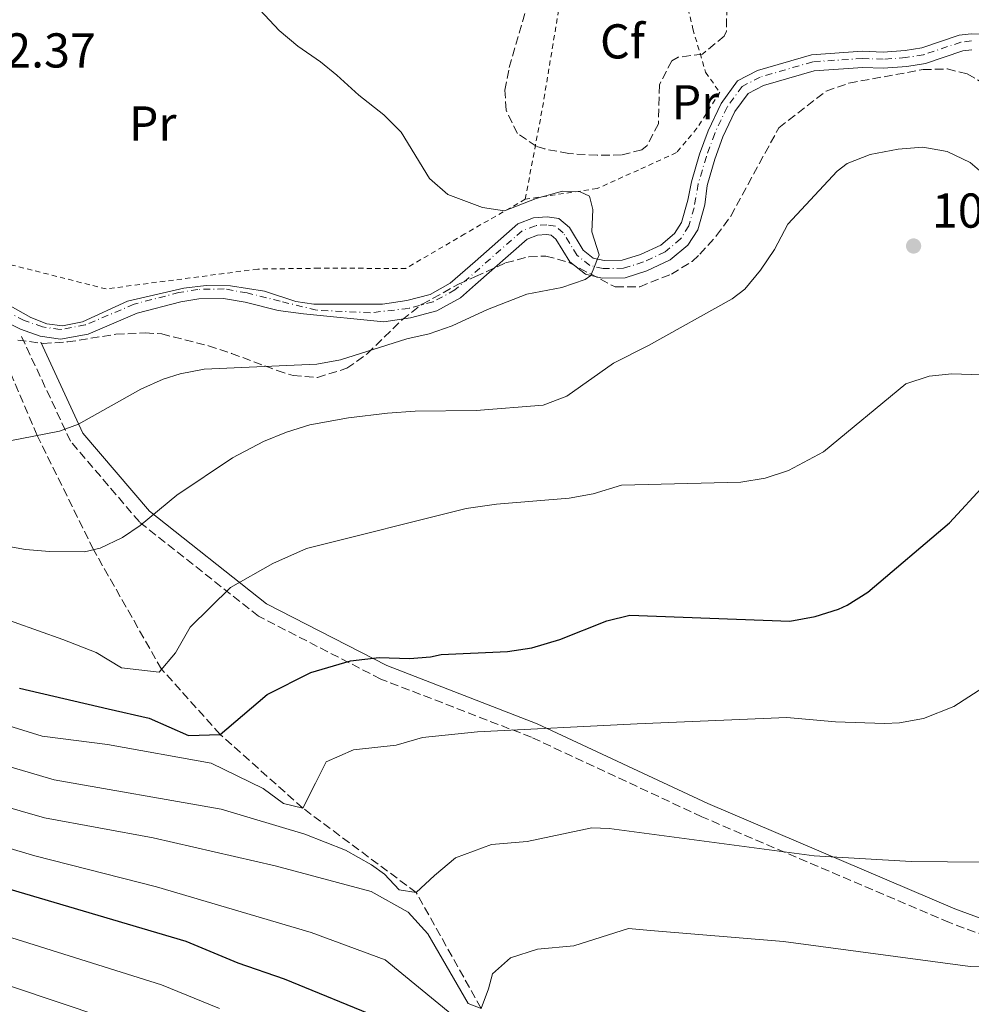
# Model space of a CAD drawing. Units: metres. Extents: x 675260 to 678663, y 4746860 to 4749260.
# Drawn here: x 676187 to 676381, y 4748751 to 4748953 of the extents above; entities that cross this region are included whole.
import ezdxf
from ezdxf.enums import TextEntityAlignment as Align

# ---------------------------------------------------------------- set-up
doc = ezdxf.new("R2010")
doc.units = ezdxf.units.M
doc.header["$MEASUREMENT"] = 0
for name, pattern in [('DGN Style 2', [1.7399219301090239, 1.043953158065414, -0.6959687720436097]), ('DGN Style 3', [2.435890702152634, 1.739921930109024, -0.6959687720436097]), ('DGN Style 4', [2.7856150101045474, 1.391937544087219, -0.6959687720436097, 0.001739921930109024, -0.6959687720436097])]:
    doc.linetypes.add(name, pattern=pattern)
for name, color, linetype, lineweight in [('Barranco lineal', 142, 'DGN Style 3', 13), ('Camino', 7, 'DGN Style 3', 0), ('Cauce permanente', 151, 'Continuous', 13), ('Cauce permanente (área)', 142, 'Continuous', 13), ('Cota de punto acotado terreno', 7, 'Continuous', 0), ('Curva de nivel directora', 30, 'Continuous', 30), ('Curva de nivel intermedia', 30, 'Continuous', 0), ('Eje cauce permanente (área)', 70, 'DGN Style 4', 0), ('Etiqueta de uso rústico', 92, 'Continuous', 0), ('Etiqueta de zona arbolada', 92, 'Continuous', 0), ('Margen derecho', 7, 'Continuous', 0), ('Punto acotado terreno (símbolo)', 7, 'Continuous', 0), ('Tela metálica o alambrada', 7, 'DGN Style 2', 0), ('Zona arbolada', 92, 'DGN Style 3', 0)]:
    doc.layers.add(name, color=color, linetype=linetype, lineweight=lineweight)
doc.styles.add('Style-Arial', font='arial.ttf')

# ---------------------------------------------------------------- blocks, each defined once
blk = doc.blocks.new('5PATER')
at = {"layer": 'Punto acotado terreno (símbolo)', "linetype": 'Continuous', "lineweight": 0}
h = blk.add_hatch(color=51, dxfattribs=at)
edge = h.paths.add_edge_path()
edge.add_ellipse((0, 0), major_axis=(-0.1095731443231308, -0.1110710700762829), ratio=0.9994222409660317, start_angle=0, end_angle=360)

msp = doc.modelspace()

# ---------------------------------------------------------------- linework, layer by layer
at = {"layer": 'Barranco lineal', "color": 142, "linetype": 'DGN Style 3', "lineweight": 13}
msp.add_polyline3d([(676280.9900000002, 4748750.189999999, 1115), (676267.7199999997, 4748773.9, 1110), (676244.4900000002, 4748791.180000001, 1105), (676227.5800000001, 4748806.279999999, 1100), (676215.5800000001, 4748819.640000001, 1095), (676201.6399999997, 4748844.100000001, 1090), (676190.1399999997, 4748867.460000001, 1085), (676179.2599999999, 4748892.949999999, 1081.729999999996)], dxfattribs=at)
at = {"layer": 'Camino', "color": 7, "linetype": 'DGN Style 3', "lineweight": 0}
msp.add_polyline3d([(676762.0399999986, 4748585.690000001, 1206.710000000007), (676733.8599999998, 4748603.930000001, 1198.389999999999), (676696.7100000011, 4748626.490000002, 1186.860000000001), (676651.9499999993, 4748650.7, 1174.770000000004), (676625.5399999984, 4748663.480000001, 1167.570000000007), (676592.6900000002, 4748679.410000001, 1158.070000000007), (676543.9699999976, 4748699.970000001, 1145.729999999996), (676491.0699999998, 4748718.600000001, 1131.050000000003), (676454.8099999987, 4748734.550000001, 1122.350000000006), (676420.9699999979, 4748751.470000002, 1116.960000000007), (676376.8299999975, 4748767.740000002, 1112.899999999994), (676326.1700000018, 4748789.410000001, 1109.100000000006), (676291.3000000007, 4748805.680000002, 1105.399999999994), (676260.4599999996, 4748817.600000001, 1101.210000000007), (676235.449999998, 4748830.449999999, 1096.710000000006), (676211.0500000009, 4748849.770000001, 1089.860000000001), (676196.9600000003, 4748866.270000001, 1085.550000000003), (676186.8700000007, 4748887.859999999, 1084.279999999999)], dxfattribs=at)
at = {"layer": 'Cauce permanente', "color": 151, "linetype": 'Continuous', "lineweight": 13}
for points in [[(676179.1900000004, 4748897, 1081.619999999995), (676188.8200000003, 4748891.57, 1082.199999999997), (676192.0999999996, 4748890.33, 1082.360000000001), (676195.3399999999, 4748889.930000001, 1082.360000000001), (676199.4199999999, 4748890.710000001, 1082.440000000002), (676208.6200000001, 4748894.92, 1082.440000000002), (676220.1600000003, 4748897.58, 1082.440000000002), (676224.7400000002, 4748898.180000001, 1082.440000000002), (676229.7300000006, 4748898.060000001, 1082.440000000002), (676236.6799999997, 4748896.980000001, 1082.690000000002), (676243.0700000003, 4748894.859999999, 1082.860000000001), (676246.7300000006, 4748894.310000001, 1082.940000000002), (676260.8399999999, 4748894.33, 1082.940000000002), (676265.8099999997, 4748895.07, 1083.350000000006), (676270.5700000003, 4748896.34, 1083.770000000004), (676274.6900000004, 4748898.609999999, 1084.009999999995), (676279.7599999999, 4748903.07, 1084.190000000002), (676288.5099999999, 4748910.76, 1084.509999999995), (676291.7199999997, 4748912.02, 1084.509999999995), (676294.54, 4748912.230000001, 1084.509999999995), (676296.9100000003, 4748911.850000001, 1084.419999999998), (676299.0599999997, 4748910.01, 1084.419999999998), (676301.9100000003, 4748905.42, 1084.419999999998), (676303.9500000002, 4748903.779999999, 1084.919999999998), (676306.1600000003, 4748903.27, 1085.169999999998), (676309.8799999999, 4748903.32, 1085.330000000002), (676313.6299999999, 4748904.5, 1085.75), (676317.7599999999, 4748906.439999999, 1085.75), (676320.5800000001, 4748908.810000001, 1085.830000000002), (676322.0099999999, 4748911.060000001, 1085.830000000002), (676323.3099999997, 4748915.640000001, 1085.830000000002), (676324.0300000003, 4748919.380000001, 1085.860000000001), (676325.7100000001, 4748925.039999999, 1085.860000000001), (676327.4500000002, 4748929.83, 1085.860000000001), (676330.0899999999, 4748935.430000001, 1085.860000000001), (676333.4299999997, 4748940.060000001, 1085.860000000001), (676337.5499999998, 4748942.16, 1085.779999999999), (676348.5999999996, 4748945.390000001, 1085.779999999999), (676359.04, 4748946.100000001, 1086.029999999999), (676363.25, 4748945.92, 1086.029999999999), (676367.75, 4748946.26, 1086.360000000001), (676371.1799999997, 4748946.810000001, 1086.520000000004), (676378.8399999999, 4748949.390000001, 1086.610000000001), (676381.25, 4748949.699999999, 1086.690000000002), (676385.7000000002, 4748949.57, 1086.770000000004)], [(676381.4199999999, 4748946.4, 1086.690000000002), (676379.5800000001, 4748946.16, 1086.610000000001), (676371.9699999997, 4748943.600000001, 1086.520000000004), (676368.1299999999, 4748942.980000001, 1086.360000000001), (676363.2999999998, 4748942.619999999, 1086.029999999999), (676359.0800000001, 4748942.800000001, 1086.029999999999), (676349.1799999997, 4748942.119999999, 1085.779999999999), (676338.7699999996, 4748939.08, 1085.779999999999), (676335.6299999999, 4748937.480000001, 1085.860000000001), (676332.9400000004, 4748933.75, 1085.860000000001), (676330.4900000002, 4748928.560000001, 1085.860000000001), (676328.8399999999, 4748924.01, 1085.860000000001), (676327.2300000006, 4748918.600000001, 1085.860000000001), (676326.7699999996, 4748914.65, 1085.830000000002), (676325.3200000003, 4748909.58, 1085.830000000002), (676323.3200000003, 4748906.41, 1085.830000000002), (676319.7100000001, 4748903.390000001, 1085.75), (676314.9299999997, 4748901.140000001, 1085.75), (676310.4500000002, 4748899.730000001, 1085.330000000002), (676305.7800000003, 4748899.67, 1085.169999999998), (676302.3399999999, 4748900.460000001, 1084.919999999998), (676299.1799999997, 4748902.99, 1084.419999999998), (676296.2999999998, 4748907.640000001, 1084.419999999998), (676295.3399999999, 4748908.470000001, 1084.419999999998), (676294.3899999997, 4748908.619999999, 1084.509999999995), (676292.5300000003, 4748908.480000001, 1084.509999999995), (676290.4100000003, 4748907.640000001, 1084.509999999995), (676279.8300000001, 4748898.34, 1084.119999999995), (676276.7699999996, 4748895.65, 1084.009999999995), (676271.9199999999, 4748892.980000001, 1083.770000000004), (676266.54, 4748891.539999999, 1083.350000000006), (676261.1100000005, 4748890.730000001, 1082.940000000002), (676244.6200000001, 4748892.369999999, 1082.940000000002), (676239.4800000006, 4748893.02, 1082.860000000001), (676232.6699999999, 4748894.730000001, 1082.690000000002), (676228.2699999996, 4748895.5, 1082.440000000002), (676223.2100000001, 4748895.4, 1082.440000000002), (676219.5599999997, 4748894.810000001, 1082.440000000002), (676210.5999999996, 4748892.480000001, 1082.440000000002), (676200.5599999997, 4748888.189999999, 1082.440000000002), (676194.8899999997, 4748887.15, 1082.360000000001), (676190.7400000002, 4748887.77, 1082.360000000001), (676186.7199999997, 4748889.199999999, 1082.199999999997), (676179.2599999999, 4748892.949999999, 1081.729999999996)]]:
    msp.add_polyline3d(points, dxfattribs=at)
at = {"layer": 'Cauce permanente (área)', "color": 142, "linetype": 'Continuous', "lineweight": 13}
for points in [[(676385.7000000002, 4748949.57, 1086.770000000004), (676381.25, 4748949.699999999, 1086.690000000002), (676378.8399999999, 4748949.390000001, 1086.610000000001), (676371.1799999997, 4748946.810000001, 1086.520000000004), (676367.75, 4748946.26, 1086.360000000001), (676363.25, 4748945.92, 1086.029999999999), (676359.04, 4748946.100000001, 1086.029999999999), (676348.5999999996, 4748945.390000001, 1085.779999999999), (676337.5499999998, 4748942.16, 1085.779999999999), (676333.4299999997, 4748940.060000001, 1085.860000000001), (676330.0899999999, 4748935.430000001, 1085.860000000001), (676327.4500000002, 4748929.83, 1085.860000000001), (676325.7100000001, 4748925.039999999, 1085.860000000001), (676324.0300000003, 4748919.380000001, 1085.860000000001), (676323.3099999997, 4748915.640000001, 1085.830000000002), (676322.0099999999, 4748911.060000001, 1085.830000000002), (676320.5800000001, 4748908.810000001, 1085.830000000002), (676317.7599999999, 4748906.439999999, 1085.75), (676313.6299999999, 4748904.5, 1085.75), (676309.8799999999, 4748903.32, 1085.330000000002), (676306.1600000003, 4748903.27, 1085.169999999998), (676303.9500000002, 4748903.779999999, 1084.919999999998), (676301.9100000003, 4748905.42, 1084.419999999998), (676299.0599999997, 4748910.01, 1084.419999999998), (676296.9100000003, 4748911.850000001, 1084.419999999998), (676294.54, 4748912.230000001, 1084.509999999995), (676291.7199999997, 4748912.02, 1084.509999999995), (676288.5099999999, 4748910.76, 1084.509999999995), (676279.7599999999, 4748903.07, 1084.190000000002), (676274.6900000004, 4748898.609999999, 1084.009999999995), (676270.5700000003, 4748896.34, 1083.770000000004), (676265.8099999997, 4748895.07, 1083.350000000006), (676260.8399999999, 4748894.33, 1082.940000000002), (676246.7300000006, 4748894.310000001, 1082.940000000002), (676243.0700000003, 4748894.859999999, 1082.860000000001), (676236.6799999997, 4748896.980000001, 1082.690000000002), (676229.7300000006, 4748898.060000001, 1082.440000000002), (676224.7400000002, 4748898.180000001, 1082.440000000002), (676220.1600000003, 4748897.58, 1082.440000000002), (676208.6200000001, 4748894.92, 1082.440000000002), (676199.4199999999, 4748890.710000001, 1082.440000000002), (676195.3399999999, 4748889.930000001, 1082.360000000001), (676192.0999999996, 4748890.33, 1082.360000000001), (676188.8200000003, 4748891.57, 1082.199999999997), (676179.1900000004, 4748897, 1081.619999999995)], [(676381.4199999999, 4748946.4, 1086.690000000002), (676379.5800000001, 4748946.16, 1086.610000000001), (676371.9699999997, 4748943.600000001, 1086.520000000004), (676368.1299999999, 4748942.980000001, 1086.360000000001), (676363.2999999998, 4748942.619999999, 1086.029999999999), (676359.0800000001, 4748942.800000001, 1086.029999999999), (676349.1799999997, 4748942.119999999, 1085.779999999999), (676338.7699999996, 4748939.08, 1085.779999999999), (676335.6299999999, 4748937.480000001, 1085.860000000001), (676332.9400000004, 4748933.75, 1085.860000000001), (676330.4900000002, 4748928.560000001, 1085.860000000001), (676328.8399999999, 4748924.01, 1085.860000000001), (676327.2300000006, 4748918.600000001, 1085.860000000001), (676326.7699999996, 4748914.65, 1085.830000000002), (676325.3200000003, 4748909.58, 1085.830000000002), (676323.3200000003, 4748906.41, 1085.830000000002), (676319.7100000001, 4748903.390000001, 1085.75), (676314.9299999997, 4748901.140000001, 1085.75), (676310.4500000002, 4748899.730000001, 1085.330000000002), (676305.7800000003, 4748899.67, 1085.169999999998), (676302.3399999999, 4748900.460000001, 1084.919999999998), (676299.1799999997, 4748902.99, 1084.419999999998), (676296.2999999998, 4748907.640000001, 1084.419999999998), (676295.3399999999, 4748908.470000001, 1084.419999999998), (676294.3899999997, 4748908.619999999, 1084.509999999995), (676292.5300000003, 4748908.480000001, 1084.509999999995), (676290.4100000003, 4748907.640000001, 1084.509999999995), (676279.8300000001, 4748898.34, 1084.119999999995), (676276.7699999996, 4748895.65, 1084.009999999995), (676271.9199999999, 4748892.980000001, 1083.770000000004), (676266.54, 4748891.539999999, 1083.350000000006), (676261.1100000005, 4748890.730000001, 1082.940000000002), (676244.6200000001, 4748892.369999999, 1082.940000000002), (676239.4800000006, 4748893.02, 1082.860000000001), (676232.6699999999, 4748894.730000001, 1082.690000000002), (676228.2699999996, 4748895.5, 1082.440000000002), (676223.2100000001, 4748895.4, 1082.440000000002), (676219.5599999997, 4748894.810000001, 1082.440000000002), (676210.5999999996, 4748892.480000001, 1082.440000000002), (676200.5599999997, 4748888.189999999, 1082.440000000002), (676194.8899999997, 4748887.15, 1082.360000000001), (676190.7400000002, 4748887.77, 1082.360000000001), (676186.7199999997, 4748889.199999999, 1082.199999999997), (676179.2599999999, 4748892.949999999, 1081.729999999996)]]:
    msp.add_polyline3d(points, dxfattribs=at)
at = {"layer": 'Curva de nivel directora', "color": 30, "linetype": 'Continuous', "lineweight": 30, "flags": 128}
for points, elevation in [([(676186.5099999986, 4748815.750000001), (676204.6499999993, 4748811.510000001), (676213.0499999992, 4748809.57), (676221.1000000003, 4748806.039999999), (676227.5800000001, 4748806.28), (676232.1800000002, 4748810.170000002), (676237.1899999991, 4748814.410000003), (676246.1099999996, 4748818.92), (676254.2900000005, 4748821.33), (676260.1199999999, 4748821.990000002), (676266.3499999993, 4748821.79), (676270.6099999995, 4748822.15), (676272.829999999, 4748822.600000001), (676286.3999999989, 4748823.25), (676291.3499999997, 4748823.980000001), (676297.0699999996, 4748825.680000001), (676306.6899999998, 4748829.52), (676311.4500000008, 4748830.660000003), (676344.1799999983, 4748829.430000001), (676349.3899999985, 4748830.380000002), (676354.1399999983, 4748831.910000001), (676355.9299999987, 4748832.710000001), (676360.1500000008, 4748835.390000002), (676376.8599999989, 4748849.590000002), (676384.1299999999, 4748857.480000001)], 1100), ([(676175.4600000001, 4748777.27), (676220.5700000006, 4748763.939999999), (676231.1799999988, 4748759.510000002), (676240.7000000007, 4748756.220000001), (676260.6600000008, 4748748.029999999)], 1125)]:
    msp.add_lwpolyline(points, dxfattribs=dict(at, elevation=elevation))
at = {"layer": 'Curva de nivel intermedia', "color": 30, "linetype": 'Continuous', "lineweight": 0, "flags": 128}
for points, elevation in [([(676251.4400000006, 4748941.23), (676248.1399999993, 4748943.939999999), (676243.5000000012, 4748947.139999999), (676239.6900000003, 4748950.36), (676235.6900000017, 4748954.550000001), (676233.0000000005, 4748958.78), (676232.2699999994, 4748960.57), (676232.1300000009, 4748964.390000001), (676232.7700000001, 4748967.910000001), (676234.2200000008, 4748971.8), (676238.0899999999, 4748977.73), (676238.7100000012, 4748980.3), (676238.3600000005, 4748983.279999999), (676235.4299999999, 4748986.539999999), (676222.0500000003, 4748994.029999998), (676205.3300000011, 4749005.259999998), (676188.7000000014, 4749013.640000001), (676150.6299999994, 4749029.17)], 1085), ([(676181.6600000005, 4748865.820000002), (676194.7300000018, 4748868.349999999), (676198.600000001, 4748869.76), (676211.3700000006, 4748876.930000001), (676215.9300000003, 4748878.959999999), (676219.3700000002, 4748880.090000001), (676224.3099999999, 4748881.029999999), (676247.3500000002, 4748882.02), (676252.2400000008, 4748882.939999998), (676265.7800000015, 4748887.240000002), (676270.3600000015, 4748888.269999999), (676275.070000001, 4748889.890000001), (676282.2700000005, 4748893.269999999), (676290.3500000007, 4748896.369999999), (676297.5000000009, 4748897.76), (676302.2700000008, 4748899.38), (676303.4600000001, 4748900.199999998), (676304.1900000009, 4748902.039999997), (676304.8100000002, 4748903.58), (676305.160000001, 4748904.439999999), (676303.6499999999, 4748909.119999998), (676303.8600000001, 4748913.679999999), (676303.1400000004, 4748916.470000001), (676301.2500000016, 4748917.349999999), (676297.6399999995, 4748917.46), (676292.2800000019, 4748915.980000001), (676285.810000001, 4748913.439999999), (676281.2800000003, 4748914.15), (676274.1900000003, 4748916.800000001), (676270.4199999995, 4748920.09), (676264.6100000005, 4748929.539999999), (676261.100000001, 4748933.100000001), (676255.9400000002, 4748937.140000002), (676251.4400000006, 4748941.23)], 1085), ([(676182.7699999991, 4748845.019999998), (676187.7200000001, 4748844.100000001), (676192.6900000012, 4748843.680000001), (676199.8000000013, 4748843.67), (676203.0600000002, 4748844.42), (676207.6199999999, 4748846.58), (676211.2000000007, 4748849.039999999), (676218.750000001, 4748855.269999999), (676230.1300000005, 4748862.849999998), (676236.4800000006, 4748866.25), (676241.140000001, 4748868.140000002), (676245.9199999997, 4748869.619999998), (676253.8400000012, 4748871.099999999), (676261.8299999997, 4748872.039999999), (676267.5200000005, 4748872.449999998), (676279.9800000016, 4748872.600000001), (676293.7200000013, 4748873.680000001), (676298.5300000014, 4748875.509999998), (676308.0800000001, 4748882.24), (676315.2800000019, 4748885.84), (676332.3600000008, 4748895.399999999), (676334.9600000004, 4748897.42), (676338.1900000002, 4748901.269999999), (676340.9999999999, 4748905.509999999), (676343.7400000002, 4748910.739999999), (676353.8900000001, 4748921.56), (676355.9000000019, 4748923.140000001), (676360.6300000015, 4748924.959999999), (676366.3500000013, 4748926.079999999), (676371.3800000005, 4748926.460000002), (676376.3600000005, 4748925.569999999), (676381.1100000001, 4748923.31), (676384.9200000011, 4748920.050000001)], 1090), ([(676383.3299999997, 4748879.849999999), (676377.3200000015, 4748880.05), (676372.7200000016, 4748879.59), (676367.9200000004, 4748878.01), (676351.0700000017, 4748864.119999997), (676343.9000000011, 4748860.309999999), (676339.1, 4748858.699999999), (676334.1500000014, 4748857.92), (676309.7099999996, 4748857.27)], 1095), ([(676180.3700000008, 4748831.010000001), (676195.370000001, 4748825.710000001), (676202.2000000018, 4748823.02), (676207.3800000007, 4748819.890000001), (676215.0700000019, 4748819.029999999), (676218.4300000014, 4748822.960000002), (676221.4300000012, 4748828.23), (676229.7000000012, 4748836.359999999), (676238.3600000005, 4748841.23), (676245.2600000004, 4748844.34), (676277.9200000009, 4748852.529999998), (676284.1300000001, 4748853.390000002), (676299.020000001, 4748854.609999999), (676303.9299999994, 4748855.539999999), (676309.7099999996, 4748857.27)], 1095), ([(676173.300000001, 4748811.449999998), (676191.16, 4748805.88), (676204.5399999998, 4748804.210000001), (676225.7500000016, 4748800.410000001), (676236.3600000021, 4748795.16), (676240.5300000008, 4748792.149999999), (676244.4900000015, 4748791.180000001), (676247.1300000012, 4748796.289999999), (676249.2600000014, 4748800.659999998), (676254.8700000016, 4748803.100000001), (676263.5900000011, 4748804.029999999), (676269.0000000002, 4748805.63), (676280.27, 4748806.81), (676312.9100000004, 4748808.439999999), (676343.5800000015, 4748809.760000001), (676353.5400000014, 4748808.830000001), (676363.5700000008, 4748808.529999998), (676366.6399999997, 4748808.649999999), (676371.5500000003, 4748809.51), (676377.7400000017, 4748811.98), (676388.8700000007, 4748819.13)], 1105), ([(676172.2500000005, 4748803.24), (676193.6400000011, 4748797), (676227.8200000015, 4748790.96), (676244.9000000005, 4748785.819999999), (676253.2700000012, 4748782.59), (676258.5900000011, 4748779.59), (676261.2300000007, 4748777.649999999), (676264.1900000002, 4748774.449999999), (676267.7199999995, 4748773.899999999), (676271.4600000011, 4748777.38), (676275.7400000015, 4748781.009999999), (676283.1399999999, 4748783.75), (676290.4300000012, 4748784.330000001), (676303.6499999999, 4748787.16), (676307.2300000007, 4748786.99), (676314.3699999999, 4748786.05), (676349.1300000015, 4748781.38), (676368.9800000021, 4748780.259999998), (676391.3099999994, 4748780.050000001)], 1110), ([(676171.1999999998, 4748795.039999999), (676191.6600000006, 4748789.220000002), (676213.8899999995, 4748785.100000001), (676238.8400000009, 4748779.34), (676258.4900000005, 4748774.119999998), (676266.0800000011, 4748769.890000001), (676270.0599999997, 4748765.430000001), (676274.6100000005, 4748757.699999998), (676278.3600000012, 4748751.199999998), (676280.9900000019, 4748750.189999999), (676282.5300000019, 4748754.180000001), (676283.3300000001, 4748757.259999998), (676286.9800000022, 4748760.56), (676292.5299999999, 4748762.29), (676299.9999999999, 4748762.989999999), (676311.1800000003, 4748766.560000001), (676315.6700000007, 4748766.149999999), (676342.8500000006, 4748763.890000001), (676381.060000001, 4748758.729999999), (676396.03, 4748758.349999999)], 1115), ([(676177.140000001, 4748785.130000001), (676189.6800000003, 4748781.430000001), (676214.5500000013, 4748775.07), (676246.2200000016, 4748765.73), (676261.3700000015, 4748760.15), (676275.0300000008, 4748748.960000001)], 1120), ([(676170.5800000007, 4748769.119999998), (676215.5800000017, 4748755.019999999), (676227.4500000004, 4748750.170000001)], 1130), ([(676167.1500000019, 4748760.58), (676212.5000000015, 4748745.409999999)], 1135)]:
    msp.add_lwpolyline(points, dxfattribs=dict(at, elevation=elevation))
at = {"layer": 'Eje cauce permanente (área)', "color": 70, "linetype": 'DGN Style 4', "lineweight": 0}
for points in [[(676381.3200000003, 4748948.24, 1086.690000000002), (676379.1699999999, 4748947.960000001, 1086.610000000001), (676371.5199999996, 4748945.390000001, 1086.520000000004), (676367.9100000003, 4748944.810000001, 1086.360000000001), (676363.2699999996, 4748944.460000001, 1086.029999999999), (676359.0599999997, 4748944.640000001, 1086.029999999999), (676348.8499999996, 4748943.949999999, 1085.779999999999), (676338.0899999999, 4748940.800000001, 1085.779999999999), (676334.4000000004, 4748938.92, 1085.860000000001), (676331.3499999996, 4748934.689999999, 1085.860000000001), (676328.79, 4748929.27, 1085.860000000001), (676327.0899999999, 4748924.59, 1085.860000000001), (676325.4199999999, 4748918.980000001, 1085.860000000001), (676324.5700000003, 4748914.08, 1085.830000000002)], [(676324.5700000003, 4748914.08, 1085.830000000002), (676323.5199999996, 4748910.380000001, 1085.830000000002), (676321.8300000001, 4748907.710000001, 1085.830000000002), (676318.6500000004, 4748905.050000001, 1085.75), (676314.2199999997, 4748902.970000001, 1085.75), (676310.1399999997, 4748901.680000001, 1085.330000000002), (676305.9900000002, 4748901.619999999, 1085.169999999998), (676303.2199999997, 4748902.26, 1084.919999999998), (676300.6600000003, 4748904.310000001, 1084.419999999998), (676297.7999999998, 4748908.930000001, 1084.419999999998), (676296.1900000004, 4748910.310000001, 1084.419999999998), (676294.4699999997, 4748910.58, 1084.509999999995), (676292.0899999999, 4748910.4, 1084.509999999995), (676289.3799999999, 4748909.34, 1084.509999999995), (676275.6399999997, 4748897.25, 1084.009999999995), (676271.1900000004, 4748894.810000001, 1083.770000000004), (676266.1500000004, 4748893.460000001, 1083.350000000006), (676258.3200000003, 4748892.560000001, 1082.940000000002), (676247.2699999996, 4748893.119999999, 1082.940000000002), (676239.8499999996, 4748894.939999999, 1082.800000000003), (676233.0800000001, 4748896.640000001, 1082.610000000001), (676228.4199999999, 4748897.449999999, 1082.440000000002), (676223.0300000003, 4748897.359999999, 1082.440000000002), (676219.1600000003, 4748896.720000001, 1082.440000000002), (676209.9699999997, 4748894.33, 1082.440000000002), (676199.9900000002, 4748890.07, 1082.440000000002), (676194.8600000005, 4748889.130000001, 1082.360000000001), (676191.2199999997, 4748889.680000001, 1082.339999999997), (676187.4800000006, 4748891, 1082.160000000003), (676178.3899999997, 4748895.57, 1081.619999999995)]]:
    msp.add_polyline3d(points, dxfattribs=at)
at = {"layer": 'Margen derecho', "color": 7, "linetype": 'Continuous', "lineweight": 0}
msp.add_polyline3d([(676190.8599999984, 4748886.53, 1084.369999999995), (676199.5100000007, 4748867.910000001, 1085.419999999998), (676213.140000001, 4748851.940000001, 1089.789999999993), (676237.0899999985, 4748832.980000001, 1096.410000000003), (676261.6900000012, 4748820.34, 1100.449999999998), (676292.4800000008, 4748808.439999999, 1104.690000000003), (676327.3899999999, 4748792.150000001, 1108.580000000002), (676377.9400000006, 4748770.530000002, 1112.25), (676422.1700000004, 4748754.230000001, 1116.350000000006), (676456.0799999982, 4748737.270000001, 1121.460000000006), (676492.1799999987, 4748721.400000001, 1130.369999999995), (676545.0499999997, 4748702.770000001, 1144.399999999994), (676593.9299999987, 4748682.150000001, 1156.539999999994), (676626.8500000006, 4748666.180000002, 1165.789999999994), (676653.3099999983, 4748653.369999999, 1173.139999999999), (676698.2100000009, 4748629.090000001, 1185.410000000003), (676735.449999999, 4748606.470000001, 1196.949999999997), (676763.7100000007, 4748588.180000001, 1205.380000000004)], dxfattribs=at)
at = {"layer": 'Tela metálica o alambrada', "color": 7, "linetype": 'DGN Style 2', "lineweight": 0, "extrusion": (-0.8231517596109316, 0.1111380505279648, 0.5568388585347387), "elevation": -28299.01182791858, "flags": 128}
msp.add_lwpolyline([(-4796702.884978261, 20279.54834007239), (-4796721.968430393, 20281.31810126262), (-4796748.046974421, 20282.71464750811)], dxfattribs=at)
at = {"layer": 'Tela metálica o alambrada', "color": 7, "linetype": 'DGN Style 2', "lineweight": 0}
for points in [[(676290.0300000003, 4748915.800000001, 1086.619999999995), (676277.6600000003, 4748908.730000001, 1084.559999999998), (676265.5999999996, 4748901.65, 1084.559999999998), (676247.8099999997, 4748901.689999999, 1083.809999999998), (676235.2800000003, 4748901.52, 1083.470000000001), (676204.2599999999, 4748897.449999999, 1082.729999999996), (676177.3499999996, 4748904.279999999, 1081.649999999994), (676142.4199999999, 4748912.74, 1081.320000000007), (676114.9400000004, 4748921.699999999, 1080.910000000003), (676105.79, 4748924.960000001, 1080), (676091.3799999999, 4748926.189999999, 1079.669999999998), (676072.4900000002, 4748919.199999999, 1079.669999999998), (676050.3200000003, 4748912.789999999, 1080), (676024.5800000001, 4748919.67, 1078.020000000004), (675998.9900000002, 4748923.57, 1077.860000000001), (675990.2699999996, 4748945.960000001, 1079.009999999995), (675985.2000000002, 4748958.640000001, 1078.770000000004), (675979.9600000001, 4748966.939999999, 1079.009999999995), (675968.5099999999, 4748970.24, 1077.990000000005), (675942.3899999997, 4748963.390000001, 1077.330000000002), (675924.0499999998, 4748958.59, 1076.839999999997), (675918.6299999999, 4748960.140000001, 1076.5)], [(676297.8200000003, 4748960.32, 1089.25), (676299.54, 4748960.26, 1089.339999999997), (676321.79, 4748961.609999999, 1089.179999999993), (676324.3300000001, 4748950.689999999, 1088.929999999993), (676326.9100000003, 4748941.82, 1087.610000000001), (676329.8200000003, 4748937.699999999, 1087.529999999999), (676325.1699999999, 4748930.33, 1087.110000000001), (676320.9600000001, 4748925.350000001, 1086.949999999997), (676313.1799999997, 4748921.789999999, 1086.949999999997), (676304.75, 4748918.01, 1086.619999999995), (676290.0300000003, 4748915.800000001, 1086.619999999995)]]:
    msp.add_polyline3d(points, dxfattribs=at)
at = {"layer": 'Zona arbolada', "color": 92, "linetype": 'DGN Style 3', "lineweight": 0}
for points in [[(676331.2999999998, 4748955.210000001, 1097.490000000005), (676331.1799999997, 4748950.220000001, 1097.490000000005), (676330.7599999999, 4748949.210000001, 1097.490000000005), (676326.2999999998, 4748945.539999999, 1097.490000000005), (676321.29, 4748944.869999999, 1097.490000000005), (676320.0300000003, 4748944.17, 1097.490000000005), (676317.4699999997, 4748939.199999999, 1097.490000000005), (676317.29, 4748931.26, 1097.490000000005), (676314.9900000002, 4748926.84, 1097.490000000005), (676313.8799999999, 4748925.92, 1097.490000000005), (676309.7400000002, 4748924.890000001, 1097.490000000005), (676304.7400000002, 4748924.82, 1097.490000000005), (676298.9100000003, 4748925.16, 1097.490000000005), (676294.0499999998, 4748926.100000001, 1096.820000000007), (676292.2800000003, 4748926.65, 1096.669999999998), (676288.4100000003, 4748929.289999999, 1096.669999999998), (676286.0899999999, 4748934.050000001, 1096.630000000005), (676285.8700000001, 4748938.15, 1096.589999999997), (676286.75, 4748942.77, 1096.419999999998), (676290.79, 4748956.810000001, 1096.729999999996)], [(676304.7400000002, 4748924.82, 1097.490000000005), (676298.9100000003, 4748925.16, 1097.490000000005), (676294.0499999998, 4748926.100000001, 1096.820000000007), (676292.2800000003, 4748926.65, 1096.669999999998), (676288.4100000003, 4748929.289999999, 1096.669999999998), (676286.0899999999, 4748934.050000001, 1096.630000000005), (676285.8700000001, 4748938.15, 1096.589999999997), (676286.75, 4748942.77, 1096.419999999998), (676290.79, 4748956.810000001, 1096.729999999996)], [(676331.2999999998, 4748955.210000001, 1097.490000000005), (676331.1799999997, 4748950.220000001, 1097.490000000005), (676330.7599999999, 4748949.210000001, 1097.490000000005), (676326.2999999998, 4748945.539999999, 1097.490000000005), (676321.29, 4748944.869999999, 1097.490000000005), (676320.0300000003, 4748944.17, 1097.490000000005), (676317.4699999997, 4748939.199999999, 1097.490000000005), (676317.29, 4748931.26, 1097.490000000005), (676314.9900000002, 4748926.84, 1097.490000000005), (676313.8799999999, 4748925.92, 1097.490000000005), (676309.7400000002, 4748924.890000001, 1097.490000000005), (676304.7400000002, 4748924.82, 1097.490000000005)], [(676186.1600000003, 4748886.99, 1088.240000000005), (676191.3499999996, 4748886.279999999, 1088.419999999998), (676196.2999999998, 4748886.59, 1088.419999999998), (676206.2400000002, 4748888.16, 1088.419999999998), (676212.2599999999, 4748888.449999999, 1088.419999999998), (676215.6299999999, 4748888.24, 1088.419999999998), (676225.1799999997, 4748885.83, 1088.419999999998), (676229.9199999999, 4748884.26, 1088.770000000004), (676239.2400000002, 4748880.75, 1090.210000000006), (676242.5199999996, 4748879.720000001, 1090.399999999994), (676247.5, 4748879.32, 1090.399999999994), (676253.5, 4748881.210000001, 1090.399999999994), (676257.6799999997, 4748884.180000001, 1090.399999999994), (676264.8399999999, 4748891.140000001, 1090.399999999994), (676268.9400000004, 4748894.33, 1090.399999999994), (676276.4900000002, 4748898.480000001, 1090.399999999994), (676279.8099999997, 4748899.980000001, 1090.399999999994), (676286.0099999999, 4748902.779999999, 1090.399999999994), (676290.79, 4748904.050000001, 1090.399999999994), (676294.2599999999, 4748904.189999999, 1090.399999999994), (676298.9500000002, 4748902.859999999, 1090.399999999994), (676308.4500000002, 4748897.850000001, 1090.399999999994), (676313.4400000004, 4748897.91, 1090.399999999994), (676319.9400000004, 4748900.470000001, 1090.5), (676324.1799999997, 4748903.100000001, 1090.669999999998), (676325.7699999996, 4748904.539999999, 1090.729999999996), (676329.1699999999, 4748908.359999999, 1090.699999999997), (676332.0899999999, 4748912.369999999, 1090.619999999995), (676341.9299999997, 4748930.449999999, 1091.720000000001), (676351.6100000005, 4748937.949999999, 1091.720000000001), (676356.2800000003, 4748939.58, 1091.720000000001), (676371.4299999997, 4748942.350000001, 1091.720000000001), (676376.4100000003, 4748942.49, 1091.720000000001), (676380.4900000002, 4748941.449999999, 1091.720000000001), (676384.8600000005, 4748938.939999999, 1091.720000000001)], [(676186.1600000003, 4748886.99, 1088.240000000005), (676191.3499999996, 4748886.279999999, 1088.419999999998), (676196.2999999998, 4748886.59, 1088.419999999998), (676206.2400000002, 4748888.16, 1088.419999999998), (676212.2599999999, 4748888.449999999, 1088.419999999998), (676215.6299999999, 4748888.24, 1088.419999999998), (676225.1799999997, 4748885.83, 1088.419999999998), (676229.9199999999, 4748884.26, 1088.770000000004), (676239.2400000002, 4748880.75, 1090.210000000006), (676242.5199999996, 4748879.720000001, 1090.399999999994), (676247.5, 4748879.32, 1090.399999999994), (676253.5, 4748881.210000001, 1090.399999999994), (676257.6799999997, 4748884.180000001, 1090.399999999994), (676264.8399999999, 4748891.140000001, 1090.399999999994), (676268.9400000004, 4748894.33, 1090.399999999994), (676276.4900000002, 4748898.480000001, 1090.399999999994), (676279.8099999997, 4748899.980000001, 1090.399999999994), (676286.0099999999, 4748902.779999999, 1090.399999999994), (676290.79, 4748904.050000001, 1090.399999999994), (676294.2599999999, 4748904.189999999, 1090.399999999994), (676298.9500000002, 4748902.859999999, 1090.399999999994), (676308.4500000002, 4748897.850000001, 1090.399999999994), (676313.4400000004, 4748897.91, 1090.399999999994), (676319.9400000004, 4748900.470000001, 1090.5), (676324.1799999997, 4748903.100000001, 1090.669999999998), (676325.7699999996, 4748904.539999999, 1090.729999999996), (676329.1699999999, 4748908.359999999, 1090.699999999997), (676332.0899999999, 4748912.369999999, 1090.619999999995), (676341.9299999997, 4748930.449999999, 1091.720000000001), (676351.6100000005, 4748937.949999999, 1091.720000000001), (676356.2800000003, 4748939.58, 1091.720000000001), (676371.4299999997, 4748942.350000001, 1091.720000000001), (676376.4100000003, 4748942.49, 1091.720000000001), (676380.4900000002, 4748941.449999999, 1091.720000000001), (676384.8600000005, 4748938.939999999, 1091.720000000001)]]:
    msp.add_polyline3d(points, dxfattribs=at)

# ---------------------------------------------------------------- block references
at = {"layer": 'Punto acotado terreno (símbolo)', "color": 7, "linetype": 'Continuous', "lineweight": 0, "xscale": 10, "yscale": 10, "zscale": 10}
msp.add_blockref('5PATER', (676369.5000000007, 4748906.240000002, 1092.250000000001), dxfattribs=at)

# ---------------------------------------------------------------- texts
at = {"layer": 'Cota de punto acotado terreno', "color": 7, "linetype": 'Continuous', "lineweight": 0, "style": 'Style-Arial'}
for s, p in [('1082.37', (676167.6900000012, 4748942.769999999, 1082.369999999995)), ('1092.24', (676373.2499999995, 4748909.99, 1092.25))]:
    msp.add_text(s, height=7.000000000000002, dxfattribs=at).set_placement(p)
at = {"layer": 'Etiqueta de uso rústico', "color": 92, "linetype": 'Continuous', "lineweight": 0, "style": 'Style-Arial'}
for p in [(676324.86545661, 4748935.66001, 1086.660000000003), (676213.7754566115, 4748931.320010001, 1083.570000000007)]:
    msp.add_text('Pr', height=7.000000000000002, dxfattribs=at).set_placement(p, align=Align.MIDDLE_CENTER)
at = {"layer": 'Etiqueta de zona arbolada', "color": 92, "linetype": 'Continuous', "lineweight": 0, "style": 'Style-Arial'}
msp.add_text('Cf', height=7.000000000000002, dxfattribs=at).set_placement((676309.9194962446, 4748948.130010002, 1088.419999999998), align=Align.MIDDLE_CENTER)

doc.saveas('drawing.dxf')
